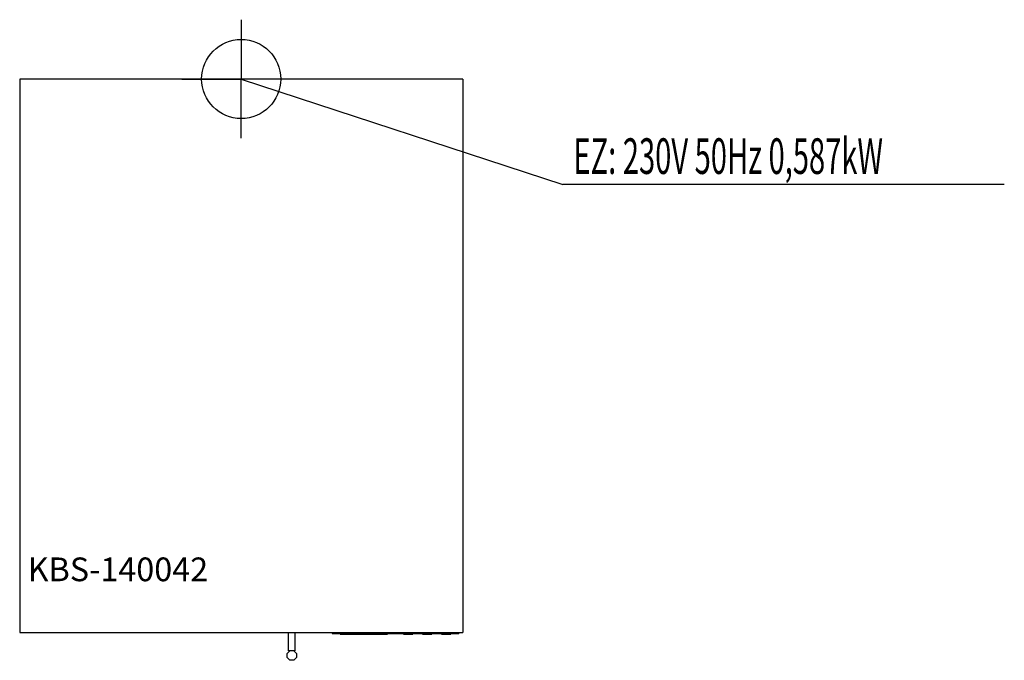
# Model space of a CAD drawing. Units: millimetres. Extents: x 0 to 1245, y 0 to 810.
import ezdxf

# ---------------------------------------------------------------- set-up
doc = ezdxf.new("R2010")
doc.units = ezdxf.units.MM
doc.header["$MEASUREMENT"] = 0
doc.linetypes.add('AUSGEZOGEN', pattern=[0, 0])
doc.layers.get('0').update_dxf_attribs({"color": 1, "linetype": 'AUSGEZOGEN', "true_color": 0xff0000})
doc.layers.add('200', color=7, linetype='AUSGEZOGEN')
doc.layers.add('400', color=4, linetype='AUSGEZOGEN', true_color=0x00ffff)
doc.layers.add('550', color=2, linetype='AUSGEZOGEN', true_color=0xffff00)
doc.styles.get("Standard").update_dxf_attribs({"font": 'TXT.SHX'})

# ---------------------------------------------------------------- blocks, each defined once
blk = doc.blocks.new('GER_BLOCK_00001')
at = {"layer": '200', "linetype": 'AUSGEZOGEN'}
for p, q in [((0, 735), (0, 35)), ((560, 735), (0, 735)), ((560, 735), (560, 35)), ((0, 35), (560, 35)), ((340, 12), (340, 35)), ((348, 35), (348, 12)), ((395, 35), (395, 34)), ((395, 34), (555, 34)), ((405, 33), (405, 34)), ((405, 33), (465, 33)), ((465, 34), (465, 33)), ((485, 34), (485, 33)), ((485, 33), (497, 33)), ((497, 33), (497, 34)), ((509, 34), (509, 33)), ((509, 33), (521, 33)), ((521, 33), (521, 34)), ((533, 34), (533, 33)), ((533, 33), (545, 33)), ((545, 34), (545, 33)), ((555, 35), (555, 34)), ((341.52, 12), (338, 8.48)), ((338, 3.52), (338, 8.48)), ((338, 3.52), (341.52, 0)), ((348, 12), (340, 12)), ((346.48, 0), (341.52, 0)), ((350, 8.48), (346.48, 12)), ((346.48, 0), (350, 3.52)), ((350, 8.48), (350, 3.52))]:
    blk.add_line(p, q, dxfattribs=at)
blk.add_attdef('', (0, 0), '', height=1)
blk = doc.blocks.new('INST_BLOCK_00001')
at = {"layer": '400', "linetype": 'AUSGEZOGEN'}
for p in [(280, 810), (205, 735), (355, 735), (280, 660)]:
    blk.add_line(p, (280, 735), dxfattribs=at)
blk.add_circle((280, 735), 50, dxfattribs=at)
blk.add_attdef('', (0, 0), '', height=1)

msp = doc.modelspace()

# ---------------------------------------------------------------- linework, layer by layer
at = {"layer": '400', "linetype": 'AUSGEZOGEN'}
for p in [(280, 735), (1244.64, 601.5)]:
    msp.add_line(p, (686.5, 601.5), dxfattribs=at)

# ---------------------------------------------------------------- block references
at = {"layer": '200'}
msp.add_blockref('GER_BLOCK_00001', (0, 0), dxfattribs=at)
at = {"layer": '400'}
msp.add_blockref('INST_BLOCK_00001', (0, 0), dxfattribs=at)

# ---------------------------------------------------------------- texts
at = {"layer": '400', "width": 0.6}
msp.add_text('EZ: 230V 50Hz 0,587kW', height=45, dxfattribs=at).set_placement((700, 615))
at = {"layer": '550', "flags": 1}
msp.add_attdef('KBS-140042', (10, 100), '', height=30, dxfattribs=at)

doc.saveas('drawing.dxf')
